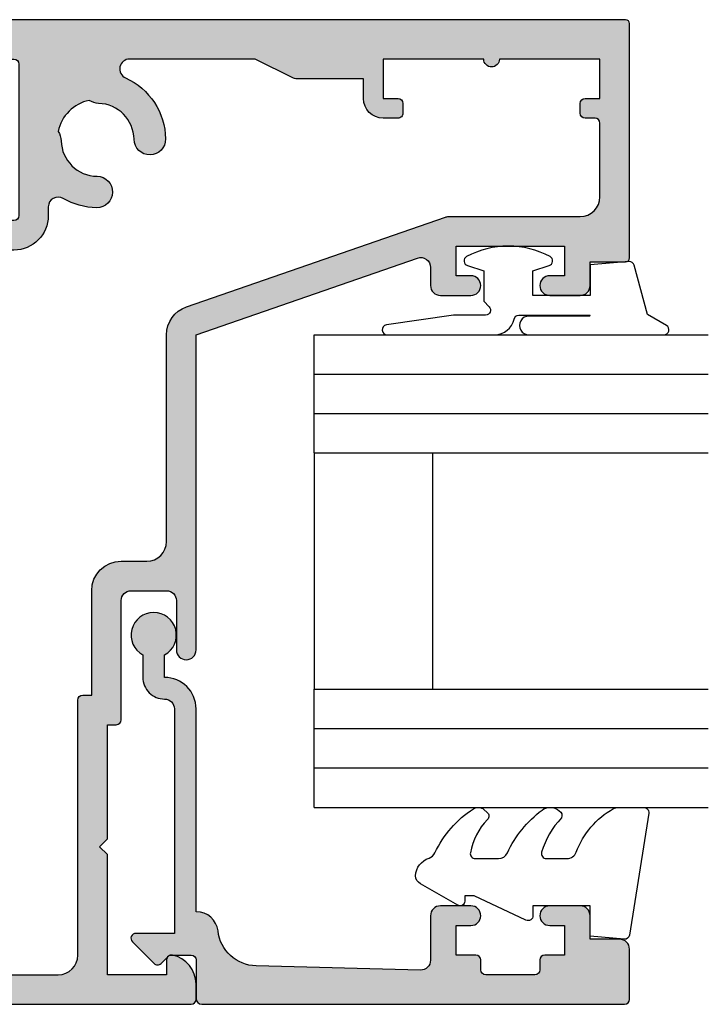
# Model space of a CAD drawing. Units: millimetres. Extents: x 0 to 356, y 0 to 484.
# Drawn here: x 82 to 117, y 59 to 109 of the extents above; entities that cross this region are included whole.
import ezdxf

# ---------------------------------------------------------------- set-up
doc = ezdxf.new("R2010")
doc.units = ezdxf.units.MM
doc.header["$LTSCALE"] = 0.25
for name, color, linetype in [('08638$0$APL Hatch', 253, 'Continuous'), ('08638$0$APL Joinery', 2, 'Continuous'), ('08703$0$APL Hatch', 253, 'Continuous'), ('08703$0$APL Joinery', 2, 'Continuous'), ('9010312r$0$APL Joinery', 2, 'Continuous'), ('APL Joinery', 2, 'Continuous')]:
    doc.layers.add(name, color=color, linetype=linetype)

# ---------------------------------------------------------------- blocks, each defined once
blk = doc.blocks.new('08703')
at = {"layer": '08703$0$APL Hatch'}
h = blk.add_hatch(color=256, dxfattribs=at)
edge = h.paths.add_edge_path(flags=16)
edge.add_arc((38.25026352335364, 19.96273145822426), 0.7999999999991326, 0.8057962770856921, 180.8057962770857)
edge.add_arc((40.90000145536872, 19.99999929471432), 3.449999999998414, 180.8057962770239, 210.4196217153334)
edge.add_arc((37.49375718931831, 17.99999929471685), 0.5000000000004708, -89.99999999995191, 30.41962171535721, ccw=False)
edge.add_line((37.49375718931873, 17.49999929471637), (37.050001455369, 17.49999929471637))
edge.add_arc((37.050001455369, 15.74999929471637), 1.75, 90, 180)
edge.add_line((35.300001455369, 15.74999929471637), (35.300001455369, 14.74999929471637))
edge.add_arc((35.050001455369, 14.74999929471637), 0.25, -90, 0, ccw=False)
edge.add_line((35.050001455369, 14.49999929471637), (30.00000145536933, 14.49999929471571))
edge.add_arc((30.00000145536934, 12.9999992947157), 1.500000000000005, 90.00000000000028, 180.0000000000002)
edge.add_line((28.50000145536933, 12.9999992947157), (28.50000145536933, 10.4999992947157))
edge.add_arc((28.00000145536933, 10.4999992947157), 0.4999999999999965, 269.9999999999996, 359.9999999999996, ccw=False)
edge.add_line((28.00000145536933, 9.999999294715707), (19.50000145536932, 9.999999294715707))
edge.add_arc((19.50000145536932, 8.499999294715707), 1.5, 90, 180)
edge.add_line((18.00000145536932, 8.499999294715707), (18.00000145536932, 1.749999294715705))
edge.add_arc((17.75000145536932, 1.749999294715706), 0.25, -90, 0, ccw=False)
edge.add_line((17.75000145536932, 1.499999294715706), (7.445520847033094, 1.499999294715706))
edge.add_arc((7.445520847033674, 1.999999294715692), 0.499999999999986, 147.8832930954779, 269.99999999993355, ccw=False)
edge.add_arc((4.100001455369536, 4.099999294715431), 3.449999999999974, 327.8832930955486, 404.1942037229318)
edge.add_arc((6.000001455369561, 5.947294614906732), 0.7999999999998275, 44.19420372293459, 224.1942037229345)
edge.add_arc((4.100001455369417, 4.099999294715474), 1.850000000000374, -43.34175822722108, 44.19420372292598, ccw=False)
edge.add_arc((6.100001455369735, 2.212540685897572), 0.9000000000000037, 136.658241772779, 169.26123576003)
edge.add_arc((4.100001455369539, 4.099999294715429), 2.049999999999998, 237.0249334069515, 302.9750665930413, ccw=False)
edge.add_arc((2.100001455369165, 2.212540685897502), 0.9000000000000019, 10.73876423998379, 43.34175822722317)
edge.add_arc((4.100001455369415, 4.099999294715473), 1.850000000000374, 135.8057962770721, 223.3417582272231, ccw=False)
edge.add_arc((2.200001455369365, 5.947294614906793), 0.7999999999998032, 315.805796277062, 495.8057962770619)
edge.add_arc((4.100001455369634, 4.09999929471628), 3.449999999999574, 135.8057962770795, 201.3992664953631)
edge.add_arc((0.6550776536005288, 2.749999294715705), 0.25, -90, 21.399266495358688, ccw=False)
edge.add_line((0.6550776536005288, 2.499999294715705), (0.7000014553705114, 2.499999294715704))
edge.add_arc((0.7000014553703755, 2.299999294715567), 0.200000000000137, 89.99999999996108, 179.999999999961)
edge.add_line((0.5000014553702385, 2.299999294715703), (0.5000014553699657, 1.699999294715708))
edge.add_arc((0.3000014553699641, 1.699999294715707), 0.2000000000000015, -89.99999999999949, 3.979039320256561e-13, ccw=False)
edge.add_line((0.3000014553699657, 1.499999294715706), (-1.299998544629487, 1.499999294715709))
edge.add_arc((-1.299998544629624, 1.699999294715845), 0.2000000000001365, 180.0000000000391, 270.00000000003917, ccw=False)
edge.add_line((-1.499998544629761, 1.699999294715708), (-1.499998544629761, 6.599999294715706))
edge.add_arc((-1.499998544629761, 6.99999929471571), 0.4000000000000039, 270, 450)
edge.add_line((-1.499998544629761, 7.399999294715713), (-1.499998544629487, 12.2999992947157))
edge.add_arc((-1.299998544629488, 12.2999992947157), 0.1999999999999993, 89.99999999999977, 180, ccw=False)
edge.add_line((-1.299998544629487, 12.4999992947157), (0.3000014553699657, 12.4999992947157))
edge.add_arc((0.3000014553701025, 12.29999929471556), 0.2000000000001361, 3.922195901395753e-11, 90.00000000003922, ccw=False)
edge.add_line((0.5000014553702385, 12.2999992947157), (0.5000014553702385, 11.7499992947157))
edge.add_arc((0.7500014553702324, 11.7499992947157), 0.2499999999999938, 180.0000000000016, 270.0000000000014)
edge.add_line((0.7500014553702385, 11.49999929471571), (1.250001455370237, 11.49999929471571))
edge.add_arc((1.250001455370244, 11.7499992947157), 0.2499999999999947, 269.9999999999985, 359.9999999999984)
edge.add_line((1.500001455370238, 11.7499992947157), (1.500001455370238, 13.24999929471571))
edge.add_arc((1.250001455370244, 13.24999929471571), 0.2499999999999938, 1.2213e-12, 90.00000000000146)
edge.add_line((1.250001455370237, 13.4999992947157), (-0.9999985446297616, 13.4999992947157))
edge.add_arc((-0.999998544629755, 13.99999929471571), 0.5000000000000071, 179.9999999999994, 269.99999999999926, ccw=False)
edge.add_line((-1.499998544629761, 13.99999929471571), (-1.499998544629761, 17.9999992947157))
edge.add_arc((-0.4999985446297561, 17.9999992947157), 1.000000000000004, 90.00000000000028, 180.0000000000004, ccw=False)
edge.add_line((-0.4999985446297616, 18.99999929471571), (12.45000145537005, 18.99999929471571))
edge.add_arc((12.45000145537005, 19.24999929471571), 0.25, 270, 360)
edge.add_line((12.70000145537005, 19.24999929471571), (12.70000145537006, 19.69999929471541))
edge.add_line((12.70000145537006, 19.69999929471541), (18.00000145536932, 19.69999929471541))
edge.add_arc((18.00000145536932, 21.19999929471541), 1.5, 270, 360)
edge.add_line((19.50000145536932, 21.19999929471541), (19.50000145536932, 22.49999929471571))
edge.add_arc((20.50000145536932, 22.49999929471571), 1, 90, 180, ccw=False)
edge.add_line((20.50000145536932, 23.49999929471571), (31.00000145536882, 23.49999929471637))
edge.add_arc((31.00000145536816, 24.9999992947159), 1.499999999999527, 270.0000000000254, 340.8849418731678)
edge.add_line((32.41729577853943, 24.50879994465008), (36.97243289642649, 37.65207869201329))
edge.add_arc((36.50000145536934, 37.81581180870217), 0.4999999999999848, 340.884941873141, 359.9999999999984)
edge.add_line((37.00000145536933, 37.81581180870215), (37.00000145536933, 44.49999929471569))
edge.add_arc((38.00000145536933, 44.49999929471569), 1, 90, 180, ccw=False)
edge.add_line((38.00000145536933, 45.4999992947157), (41.75000145536933, 45.4999992947157))
edge.add_arc((41.75000145536933, 45.24999929471571), 0.2499999999999858, -1.5916157281026244e-12, 90.00000000000159, ccw=False)
edge.add_line((42.00000145536932, 45.24999929471571), (42.00000145536932, 44.74999929471571))
edge.add_arc((42.25000145536933, 44.74999929471571), 0.2500000000000071, 180, 270)
edge.add_line((42.25000145536933, 44.49999929471569), (42.75000145536933, 44.49999929471569))
edge.add_arc((42.75000145536933, 44.74999929471571), 0.2500000000000071, 270, 360)
edge.add_line((43.00000145536933, 44.74999929471571), (43.00000145536933, 45.4999992947157))
edge.add_line((43.00000145536933, 45.4999992947157), (45.00000145536932, 45.4999992947157))
edge.add_line((45.00000145536932, 45.4999992947157), (45.00000145536932, 40.3999992947157))
edge.add_arc((45.00000145536932, 39.99999929471572), 0.3999999999999844, 90, 270)
edge.add_line((45.00000145536932, 39.59999929471575), (45.00000145536932, 34.49999929471571))
edge.add_line((45.00000145536932, 34.49999929471571), (43.00000145536933, 34.49999929471571))
edge.add_line((43.00000145536933, 34.49999929471571), (43.00000145536933, 35.24999929471571))
edge.add_arc((42.75000145536933, 35.24999929471571), 0.25, 0, 90)
edge.add_line((42.75000145536933, 35.49999929471571), (42.25000145536933, 35.49999929471571))
edge.add_arc((42.25000145536933, 35.24999929471571), 0.25, 90, 180)
edge.add_line((42.00000145536932, 35.24999929471571), (42.00000145536932, 34.49999929471571))
edge.add_arc((43.00000145536933, 34.49999929471571), 1.000000000000007, 180, 270)
edge.add_line((43.00000145536933, 33.49999929471571), (44.00000145536933, 33.49999929471571))
edge.add_line((44.00000145536933, 33.49999929471571), (44.00000145536933, 30.05901628909065))
edge.add_arc((44.25000145536932, 30.05901628909064), 0.2499999999999929, 179.9999999999992, 206.5650511770773)
edge.add_line((44.02639465761935, 29.94721289021566), (45.00000145536932, 27.99999929471571))
edge.add_line((45.00000145536932, 27.99999929471571), (45.00000145536971, 21.62557611541974))
edge.add_arc((44.50000145536951, 21.62557611541968), 0.5000000000002061, -155.69848637847713, 6.0822458181064576e-12, ccw=False)
edge.add_arc((40.9000014553702, 19.99999929471657), 3.45000000000008, 24.30151362153108, 89.19420372294192)
edge.add_arc((40.93726929186274, 22.64973722673239), 0.8000000000000257, 89.19420372294447, 269.194203722944)
edge.add_arc((40.90000145537054, 19.99999929471735), 1.849999999999243, 1.6582417727855159, 89.19420372295008, ccw=False)
edge.add_arc((43.64884979924863, 20.07957807558713), 0.9000000000018625, 181.658241772797, 214.2612357600735)
edge.add_arc((40.90000145537135, 19.99999929471742), 2.049999999999124, 282.02493340693695, 347.97506659300456, ccw=False)
edge.add_arc((40.82042267450343, 17.25115095084045), 0.8999999999990773, 55.73876424010122, 88.34175822737043)
edge.add_arc((40.90000145536974, 19.99999929471783), 1.850000000001217, 180.8057962770787, 268.34175822723944, ccw=False)
edge = h.paths.add_edge_path()
edge.add_line((13.40000145537023, -7.052842843e-07), (13.00000145537024, 0.3999992947157072))
edge.add_line((13.00000145537024, 0.3999992947157072), (12.60000145537024, -7.052842932e-07))
edge.add_line((12.60000145537024, -7.052842932e-07), (1.4553702385e-06, -7.052842932e-07))
edge.add_line((1.4553702385e-06, -7.052842932e-07), (1.4553702385e-06, -1.250000705284292))
edge.add_arc((-0.2499985446297615, -1.250000705284293), 0.25, -90, 0, ccw=False)
edge.add_line((-0.2499985446297614, -1.500000705284293), (-1.249998544629761, -1.500000705284293))
edge.add_arc((-1.249998544629761, -1.750000705284293), 0.25, 90, 180)
edge.add_line((-1.499998544629761, -1.750000705284293), (-1.499998544629761, -6.000000705284292))
edge.add_line((-1.499998544629761, -6.000000705284292), (-0.9999985446297612, -6.000000705284292))
edge.add_arc((-0.9999985446297612, -7.000000705284292), 1, 0, 90, ccw=False)
edge.add_line((1.4553702385e-06, -7.000000705284292), (1.4553702385e-06, -8.000000705284293))
edge.add_arc((-0.9999985446297615, -8.000000705284293), 1, -90, 0, ccw=False)
edge.add_line((-0.9999985446297615, -9.000000705284293), (-1.999998544629761, -9.000000705284293))
edge.add_arc((-1.999998544629761, -8.000000705284293), 1, 180, 270, ccw=False)
edge.add_line((-2.999998544629761, -8.000000705284293), (-2.999998544629761, 24.74999929471571))
edge.add_arc((-2.749998544629761, 24.74999929471571), 0.25, 90, 180, ccw=False)
edge.add_line((-2.749998544629761, 24.99999929471571), (-1.974743416021283, 24.99999929471571))
edge.add_arc((-1.974743416021263, 23.49999929471581), 1.499999999999896, 11.536959032811524, 90.00000000000068, ccw=False)
edge.add_arc((-0.7499985446297615, 23.74999929471571), 0.2500000000000007, -90, 11.536959032811524, ccw=False)
edge.add_line((-0.7499985446297615, 23.49999929471571), (-1.499998544629761, 23.49999929471571))
edge.add_line((-1.499998544629761, 23.49999929471571), (-1.499998544629761, 20.49999929471571))
edge.add_line((-1.499998544629761, 20.49999929471571), (4.600001455370231, 20.4999992947156))
edge.add_line((4.600001455370231, 20.4999992947156), (5.000001455370238, 20.09999929471559))
edge.add_line((5.000001455370238, 20.09999929471559), (5.400001455370231, 20.49999929471558))
edge.add_line((5.400001455370231, 20.49999929471558), (11.20000145537005, 20.49999929471548))
edge.add_line((11.20000145537005, 20.49999929471548), (11.20000145537005, 20.94999929471553))
edge.add_arc((11.45000145537005, 20.94999929471553), 0.25, 90, 180, ccw=False)
edge.add_line((11.45000145537005, 21.19999929471553), (17.50000145537024, 21.19999929471553))
edge.add_arc((17.50000145537024, 21.69999929471552), 0.4999999999999929, 269.9999999999992, 359.9999999999992)
edge.add_line((18.00000145537024, 21.69999929471552), (18.00000145537024, 23.49999929471548))
edge.add_arc((17.50000145537024, 23.49999929471548), 0.5, 0, 90)
edge.add_line((17.50000145537024, 23.99999929471548), (15.00000145537024, 23.99999929471548))
edge.add_arc((15.00000145537024, 24.49999929471559), 0.5000000000001137, 90, 270, ccw=False)
edge.add_line((15.00000145537024, 24.99999929471571), (31.00000145536791, 24.9999992947166))
edge.add_line((31.00000145536791, 24.9999992947166), (34.89421516950076, 36.2362661780278))
edge.add_arc((34.4217837284436, 36.39999929471668), 0.5000000000000006, 340.8849418731407, 450.0000000000007)
edge.add_line((34.42178372844359, 36.89999929471669), (33.50000145536933, 36.8999992947158))
edge.add_arc((33.50000145536933, 37.3999992947158), 0.5, 180, 270, ccw=False)
edge.add_line((33.00000145536933, 37.3999992947158), (33.00000145536933, 38.94999929471575))
edge.add_arc((33.50000145536933, 38.94999929471575), 0.5, 0, 180, ccw=False)
edge.add_line((34.00000145536933, 38.94999929471575), (34.00000145536933, 38.19999929471574))
edge.add_line((34.00000145536933, 38.19999929471574), (35.50000145536933, 38.19999929471574))
edge.add_line((35.50000145536933, 38.19999929471574), (35.50000145536933, 43.69999929471574))
edge.add_line((35.50000145536933, 43.69999929471574), (34.00000145536933, 43.69999929471574))
edge.add_line((34.00000145536933, 43.69999929471574), (34.00000145536933, 42.94999929471575))
edge.add_arc((33.50000145536933, 42.94999929471575), 0.5, -180, 0, ccw=False)
edge.add_line((33.00000145536933, 42.94999929471575), (33.00000145536933, 44.49999929471569))
edge.add_arc((33.50000145536933, 44.49999929471569), 0.5, 90, 180, ccw=False)
edge.add_line((33.50000145536933, 44.99999929471569), (34.70000145537006, 44.99999929471569))
edge.add_line((34.70000145537006, 44.99999929471569), (34.70000145536987, 46.79999929471573))
edge.add_arc((34.90000145536987, 46.7999992947157), 0.1999999999999957, 89.9999999999979, 179.9999999999939, ccw=False)
edge.add_line((34.90000145536988, 46.99999929471569), (46.8000014553696, 46.99999929471565))
edge.add_arc((46.80000145536941, 46.79999929471574), 0.1999999999999034, -2.6489033189136535e-11, 89.99999999994509, ccw=False)
edge.add_line((47.00000145536932, 46.79999929471565), (47.00000145536932, 13.4999992947157))
edge.add_arc((46.50000145536933, 13.49999929471569), 0.4999999999999929, -90, 3.979039320256561e-13, ccw=False)
edge.add_line((46.50000145536933, 12.9999992947157), (45.50000145536927, 12.99999929471637))
edge.add_arc((45.50000145536927, 13.49999929471637), 0.5, 180, 270, ccw=False)
edge.add_line((45.00000145536927, 13.49999929471637), (45.00000145536932, 15.74999929471571))
edge.add_arc((44.75000145536933, 15.74999929471571), 0.2499999999999929, 359.9999999999992, 450)
edge.add_line((44.75000145536933, 15.99999929471571), (37.050001455369, 15.99999929471637))
edge.add_arc((37.050001455369, 15.74999929471637), 0.25, 90, 180)
edge.add_line((36.800001455369, 15.74999929471637), (36.800001455369, 13.99999929471637))
edge.add_arc((35.800001455369, 13.99999929471637), 1, -90, 0, ccw=False)
edge.add_line((35.800001455369, 12.99999929471637), (30.50000145536933, 12.9999992947157))
edge.add_arc((30.50000145536933, 12.4999992947157), 0.5, 90, 180)
edge.add_line((30.00000145536933, 12.4999992947157), (30.00000145536935, -1.050000705284247))
edge.add_arc((29.25000145536934, -1.050000705284246), 0.7500000000000107, -180, 0, ccw=False)
edge.add_line((28.50000145536933, -1.050000705284247), (28.50000145536933, 8.499999294715707))
edge.add_line((28.50000145536933, 8.499999294715707), (19.50000145536932, 8.499999294715707))
edge.add_line((19.50000145536932, 8.499999294715707), (19.50000145536932, 0.2499992947157068))
edge.add_arc((19.25000145536932, 0.2499992947157068), 0.25, -90, 0, ccw=False)
edge.add_line((19.25000145536932, -7.052842932e-07), (13.40000145537023, -7.052842843e-07))
at = {"layer": '08703$0$APL Joinery', "linetype": 'Continuous'}
for points in [[(13.40000145537023, -7.052842843e-07), (13.00000145537024, 0.3999992947157072), (12.60000145537024, -7.052842932e-07), (1.4553702385e-06, -7.052842932e-07), (1.4553702385e-06, -1.250000705284292, -0.4142135623730951), (-0.2499985446297614, -1.500000705284293), (-1.249998544629761, -1.500000705284293, 0.4142135623730951), (-1.499998544629761, -1.750000705284293), (-1.499998544629761, -6.000000705284292), (-0.9999985446297612, -6.000000705284292, -0.4142135623730951), (1.4553702385e-06, -7.000000705284292), (1.4553702385e-06, -8.000000705284293, -0.4142135623730951), (-0.9999985446297615, -9.000000705284293), (-1.999998544629761, -9.000000705284293, -0.4142135623730951), (-2.999998544629761, -8.000000705284293), (-2.999998544629761, 24.74999929471571, -0.4142135623730951), (-2.749998544629761, 24.99999929471571), (-1.974743416021283, 24.99999929471571, -0.3563939586926245), (-0.5050495703514395, 23.79999929471569, -0.4744978678080538), (-0.7499985446297615, 23.49999929471571), (-1.499998544629761, 23.49999929471571), (-1.499998544629761, 20.49999929471571), (4.600001455370231, 20.4999992947156), (5.000001455370238, 20.09999929471559), (5.400001455370231, 20.49999929471558), (11.20000145537005, 20.49999929471548), (11.20000145537005, 20.94999929471553, -0.4142135623730951), (11.45000145537005, 21.19999929471553), (17.50000145537024, 21.19999929471553, 0.4142135623730951), (18.00000145537024, 21.69999929471552), (18.00000145537024, 23.49999929471548, 0.4142135623730951), (17.50000145537024, 23.99999929471548), (15.00000145537024, 23.99999929471548, -0.9999999999999998), (15.00000145537024, 24.99999929471571), (31.00000145536791, 24.9999992947166), (34.89421516950076, 36.2362661780278, 0.515669213341785), (34.42178372844359, 36.89999929471669), (33.50000145536933, 36.8999992947158, -0.4142135623730951), (33.00000145536933, 37.3999992947158), (33.00000145536933, 38.94999929471575, -0.9999999999999998), (34.00000145536933, 38.94999929471575), (34.00000145536933, 38.19999929471574), (35.50000145536933, 38.19999929471574), (35.50000145536933, 43.69999929471574), (34.00000145536933, 43.69999929471574), (34.00000145536933, 42.94999929471575, -0.9999999999999998), (33.00000145536933, 42.94999929471575), (33.00000145536933, 44.49999929471569, -0.4142135623730951), (33.50000145536933, 44.99999929471569), (34.70000145537006, 44.99999929471569), (34.70000145536987, 46.79999929471573, -0.4142135623730744), (34.90000145536988, 46.99999929471569), (46.8000014553696, 46.99999929471565, -0.414213562372939), (47.00000145536932, 46.79999929471565), (47.00000145536932, 13.4999992947157, -0.4142135623730951), (46.50000145536933, 12.9999992947157), (45.50000145536927, 12.99999929471637, -0.4142135623730951), (45.00000145536927, 13.49999929471637), (45.00000145536932, 15.74999929471571, 0.4142135623730951), (44.75000145536933, 15.99999929471571), (37.050001455369, 15.99999929471637, 0.4142135623730951), (36.800001455369, 15.74999929471637), (36.800001455369, 13.99999929471637, -0.4142135623730951), (35.800001455369, 12.99999929471637), (30.50000145536933, 12.9999992947157, 0.4142135623730951), (30.00000145536933, 12.4999992947157), (30.00000145536935, -1.050000705284247, -0.9999999999999998), (28.50000145536933, -1.050000705284247), (28.50000145536933, 8.499999294715707), (19.50000145536932, 8.499999294715707), (19.50000145536932, 0.2499992947157068, -0.4142135623730951), (19.25000145536932, -7.052842932e-07)], [(39.0501844084896, 19.97398212584502, 0.9999999999999978), (37.45034263821768, 19.95148079060351, 0.1299386666192053), (37.92492734957829, 18.25316385167902, -0.5797941154839517), (37.49375718931873, 17.49999929471637), (37.050001455369, 17.49999929471637, 0.4142135623730951), (35.300001455369, 15.74999929471637), (35.300001455369, 14.74999929471637, -0.4142135623730951), (35.050001455369, 14.49999929471637), (30.00000145536933, 14.49999929471571, 0.4142135623730951), (28.50000145536933, 12.9999992947157), (28.50000145536933, 10.4999992947157, -0.4142135623730951), (28.00000145536933, 9.999999294715707), (19.50000145536932, 9.999999294715707, 0.4142135623730951), (18.00000145536932, 8.499999294715707), (18.00000145536932, 1.749999294715706, -0.4142135623730951), (17.75000145536932, 1.499999294715706), (7.445520847033094, 1.499999294715706, -0.5897311417888856), (7.02203737973471, 2.265822079526237, 0.3458457678639788), (6.573586361029756, 6.504968673832292, 0.9999999999999994), (5.426416549709365, 5.389620555981173, -0.4016728856468914), (5.445456000824263, 2.830254412419711, 0.1432248589115816), (5.215763194622233, 2.380238921518107, -0.2959768337493803), (2.984239716116625, 2.380238921518249, 0.1432248589115298), (2.754546909914613, 2.830254412419664, -0.4016728856469105), (2.773586361029509, 5.389620555981215, 1), (1.62641654970922, 6.50496867383237, 0.2942850460486632), (0.8878427753417176, 2.841215510931954, -0.5283518583092299), (0.6550776536005288, 2.499999294715705), (0.7000014553705114, 2.499999294715704, 0.4142135623730951), (0.5000014553702385, 2.299999294715703), (0.5000014553699657, 1.699999294715708, -0.4142135623730946), (0.3000014553699657, 1.499999294715706), (-1.299998544629487, 1.499999294715709, -0.4142135623730955), (-1.499998544629761, 1.699999294715708), (-1.499998544629761, 6.599999294715706, 0.9999999999999998), (-1.499998544629761, 7.399999294715713), (-1.499998544629487, 12.2999992947157, -0.4142135623730965), (-1.299998544629487, 12.4999992947157), (0.3000014553699657, 12.4999992947157, -0.4142135623730951), (0.5000014553702385, 12.2999992947157), (0.5000014553702385, 11.7499992947157, 0.4142135623730951), (0.7500014553702385, 11.49999929471571), (1.250001455370237, 11.49999929471571, 0.4142135623730951), (1.500001455370238, 11.7499992947157), (1.500001455370238, 13.24999929471571, 0.4142135623730951), (1.250001455370237, 13.4999992947157), (-0.9999985446297616, 13.4999992947157, -0.4142135623730951), (-1.499998544629761, 13.99999929471571), (-1.499998544629761, 17.9999992947157, -0.4142135623730951), (-0.4999985446297616, 18.99999929471571), (12.45000145537005, 18.99999929471571, 0.4142135623730951), (12.70000145537005, 19.24999929471571), (12.70000145537006, 19.69999929471541), (18.00000145536932, 19.69999929471541, 0.4142135623730951), (19.50000145536932, 21.19999929471541), (19.50000145536932, 22.49999929471571, -0.4142135623730951), (20.50000145536932, 23.49999929471571), (31.00000145536882, 23.49999929471637, 0.319549135388433), (32.41729577853943, 24.50879994465008), (36.97243289642649, 37.65207869201329, 0.0835991154930109), (37.00000145536933, 37.81581180870215), (37.00000145536933, 44.49999929471569, -0.4142135623730951), (38.00000145536933, 45.4999992947157), (41.75000145536933, 45.4999992947157, -0.4142135623730951), (42.00000145536932, 45.24999929471571), (42.00000145536932, 44.74999929471571, 0.4142135623730951), (42.25000145536933, 44.49999929471569), (42.75000145536933, 44.49999929471569, 0.4142135623730951), (43.00000145536933, 44.74999929471571), (43.00000145536933, 45.4999992947157), (45.00000145536932, 45.4999992947157), (45.00000145536932, 40.3999992947157, 0.9999999999999998), (45.00000145536932, 39.59999929471575), (45.00000145536932, 34.49999929471571), (43.00000145536933, 34.49999929471571), (43.00000145536933, 35.24999929471571, 0.4142135623730951), (42.75000145536933, 35.49999929471571), (42.25000145536933, 35.49999929471571, 0.4142135623730951), (42.00000145536932, 35.24999929471571), (42.00000145536932, 34.49999929471571, 0.4142135623730951), (43.00000145536933, 33.49999929471571), (44.00000145536933, 33.49999929471571), (44.00000145536933, 30.05901628909065, 0.1164338214658533), (44.02639465761935, 29.94721289021566), (45.00000145536932, 27.99999929471571), (45.00000145536971, 21.62557611541974, -0.8076080429501336), (44.04430525283777, 21.41980689760915, 0.2909654819966461), (40.94851995948309, 23.44965811186925, 1.000000000000003), (40.92601862424239, 21.84981634159553, -0.4016728856469793), (42.74922670488703, 20.05353411093867, 0.1432248589116947), (42.90501836928803, 19.57290776482666, -0.295976833749275), (41.32709298526005, 17.9949823808003, 0.1432248589116627), (40.84646663914917, 18.15077404519934, -0.4016728856469604)]]:
    blk.add_lwpolyline(points, format="xyb", close=True, dxfattribs=at)
blk = doc.blocks.new('6Glass', base_point=(101.8368839708302, 399.4111348733001))
at = {"layer": 'APL Joinery', "color": 7}
for p, q in [((89.33688397083029, 412.4111348732999), (95.33688397083029, 412.4111348732999)), ((89.33688397083029, 412.4111348732999), (89.33688397083029, 392.4111348733)), ((95.33688397083029, 412.4111348732999), (95.33688397083029, 392.4111348733))]:
    blk.add_line(p, q, dxfattribs=at)
at = {"layer": 'APL Joinery', "color": 8}
for p, q in [((91.33688397083029, 412.4111348732999), (91.33688397083029, 392.4111348733)), ((93.33688397083029, 412.4111348732999), (93.33688397083029, 392.4111348733))]:
    blk.add_line(p, q, dxfattribs=at)
blk = doc.blocks.new('08638')
at = {"layer": '08638$0$APL Hatch'}
h = blk.add_hatch(color=256, dxfattribs=at)
edge = h.paths.add_edge_path()
edge.add_arc((15.00000000000006, -1.59999999999968), 0.5, 0, 90)
edge.add_line((15.00000000000006, -1.099999999999681), (3.600000000000136, -1.099999999999454))
edge.add_line((3.600000000000136, -1.099999999999454), (3.600000000000136, -3.057106781193509))
edge.add_arc((3.349999999999969, -3.057106781193508), 0.2500000000001674, 225.0000000000089, 359.9999999999997, ccw=False)
edge.add_line((3.173223304703241, -3.23388347649029), (2.073223304705151, -2.133883476491404))
edge.add_arc((2.25, -1.957106781194737), 0.2499999999987568, 135.0000000002947, 225.0000000002947, ccw=False)
edge.add_line((2.073223304703333, -1.780330085899889), (2.5, -1.353553390603223))
edge.add_line((2.5, -1.353553390603223), (2.500000000000226, -0.25))
edge.add_arc((2.250000000000227, -0.2500000000002271), 0.2499999999999996, 5.20593e-11, 90.00000000005213)
edge.add_line((2.25, -2.274e-13), (0.2878679656438967, 0))
edge.add_arc((0.2878679656439906, 0.2878679656439906), 0.2878679656439906, 179.9999999999846, 269.99999999998136, ccw=False)
edge.add_line((0, 0.2878679656440681), (-2.274e-13, 21.75))
edge.add_arc((0.2499999999997726, 21.75), 0.25, 90, 180, ccw=False)
edge.add_line((0.2499999999997726, 22), (2.799999999999954, 22))
edge.add_arc((2.800000000000067, 21.50000000000011), 0.4999999999998864, 1.3017142919125035e-11, 90.00000000001302, ccw=False)
edge.add_line((3.299999999999953, 21.50000000000023), (3.299999999999953, 20.00000000000011))
edge.add_line((3.299999999999953, 20.00000000000011), (4.5, 19.99999999999988))
edge.add_arc((4.5, 19.49999999999988), 0.5, 0, 90, ccw=False)
edge.add_line((5, 19.49999999999988), (5, 17.94999999999993))
edge.add_arc((4.5, 17.94999999999993), 0.5, -180, 0, ccw=False)
edge.add_line((4, 17.94999999999993), (4, 18.70000000000004))
edge.add_line((4, 18.70000000000004), (2.500000000000226, 18.70000000000004))
edge.add_line((2.500000000000226, 18.70000000000004), (2.5, 17.69999999999981))
edge.add_arc((2.250000000000005, 17.69999999999981), 0.2499999999999947, 269.99999999999875, 359.99999999999835, ccw=False)
edge.add_line((2.25, 17.44999999999982), (1.749999999999771, 17.44999999999982))
edge.add_arc((1.749999999999771, 17.19999999999982), 0.25, 90, 180)
edge.add_line((1.499999999999771, 17.19999999999982), (1.499999999999715, 14.69999999999993))
edge.add_arc((1.749999999999826, 14.69999999999993), 0.250000000000111, 180.0000000000004, 269.9999999999876)
edge.add_line((1.749999999999771, 14.44999999999982), (2.25, 14.44999999999993))
edge.add_arc((2.25, 14.19999999999993), 0.25, 0, 90, ccw=False)
edge.add_line((2.5, 14.19999999999993), (2.5, 13.20000000000004))
edge.add_line((2.5, 13.20000000000004), (4, 13.19999999999993))
edge.add_line((4, 13.19999999999993), (4, 13.94999999999993))
edge.add_arc((4.5, 13.95000000000004), 0.5, 1.3017142919125035e-11, 180.0000000000133, ccw=False)
edge.add_line((5, 13.95000000000016), (5.000000000000226, 12.40000000000009))
edge.add_arc((4.500000000000226, 12.40000000000009), 0.5, -90, 0, ccw=False)
edge.add_line((4.500000000000226, 11.90000000000009), (2.240058386999406, 11.89999999999986))
edge.add_arc((2.240058386999247, 11.39999999999987), 0.4999999999999894, 89.9999999999818, 181.4465556865564)
edge.add_line((1.74021773330105, 11.38737776127027), (1.950769923104015, 3.049511045081086))
edge.add_arc((3.950132537897015, 3.100000000000209), 2.000000000000181, 181.446555686577, 263.5148335461281)
edge.add_arc((3.600000000000092, 0.019836496887641), 1.099999999999952, -2.6147972675971687e-12, 83.51483354612338, ccw=False)
edge.add_line((4.700000000000044, 0.0198364968875922), (4.700000000000044, 4.547e-13))
edge.add_line((4.700000000000044, 4.547e-13), (15.00000000000035, -1.137e-13))
edge.add_arc((15.00000000000019, -1.600000000000113), 1.599999999999999, 7.275957614183426e-12, 89.99999999999432, ccw=False)
edge.add_line((16.60000000000019, -1.599999999999909), (17.74004950616388, -1.599999999999883))
edge.add_arc((18.75000000000027, -2.149999999999673), 1.150000000000061, -151.42812185765882, 151.4281218577047, ccw=False)
edge.add_line((17.74004950616432, -2.700000000000271), (16.59999999999959, -2.700000000000044))
edge.add_arc((16.59999999999991, -1.600000000000191), 1.099999999999853, 179.9999999999734, 269.999999999983, ccw=False)
at = {"layer": '08638$0$APL Joinery', "linetype": 'Continuous'}
blk.add_lwpolyline([(15.50000000000006, -1.59999999999968, 0.4142135623730951), (15.00000000000006, -1.099999999999681), (3.600000000000136, -1.099999999999454), (3.600000000000136, -3.057106781193509, -0.6681786379192403), (3.173223304703241, -3.23388347649029), (2.073223304705151, -2.133883476491404, -0.4142135623730951), (2.073223304703333, -1.780330085899889), (2.5, -1.353553390603223), (2.500000000000226, -0.25, 0.4142135623730951), (2.25, -2.274e-13), (0.2878679656438968, 0, -0.4142135623730784), (0, 0.2878679656440681), (-2.274e-13, 21.75, -0.4142135623730951), (0.2499999999997726, 22), (2.799999999999954, 22, -0.4142135623730951), (3.299999999999953, 21.50000000000023), (3.299999999999953, 20.00000000000011), (4.5, 19.99999999999988, -0.4142135623730951), (5, 19.49999999999988), (5, 17.94999999999993, -0.9999999999999998), (4, 17.94999999999993), (4, 18.70000000000004), (2.500000000000226, 18.70000000000004), (2.5, 17.69999999999981, -0.4142135623730951), (2.25, 17.44999999999982), (1.749999999999771, 17.44999999999982, 0.4142135623730951), (1.499999999999771, 17.19999999999982), (1.499999999999715, 14.69999999999993, 0.4142135623730284), (1.749999999999771, 14.44999999999982), (2.25, 14.44999999999993, -0.4142135623730951), (2.5, 14.19999999999993), (2.5, 13.20000000000004), (4, 13.19999999999993), (4, 13.94999999999993, -0.9999999999999998), (5, 13.95000000000016), (5.000000000000226, 12.40000000000009, -0.4142135623730951), (4.500000000000226, 11.90000000000009), (2.240058386999406, 11.89999999999986, 0.4216277665658038), (1.74021773330105, 11.38737776127027), (1.950769923104015, 3.049511045081086, 0.3742242816206591), (3.724240577963563, 1.112797739927483, -0.3814371313442928), (4.700000000000044, 0.0198364968875922), (4.700000000000044, 4.547e-13), (15.00000000000035, -1.137e-13, -0.4142135623730283), (16.60000000000019, -1.599999999999909), (17.74004950616388, -1.599999999999883, -3.927182716064488), (17.74004950616432, -2.700000000000271), (16.59999999999959, -2.700000000000044, -0.4142135623731446)], format="xyb", close=True, dxfattribs=at)
blk = doc.blocks.new('9010312r', base_point=(399.4634067278245, 339.4121540145172))
at = {"layer": '9010312r$0$APL Joinery', "color": 252, "linetype": 'Continuous', "flags": 128}
blk.add_lwpolyline([(395.7634067278242, 336.2999919725366), (395.7634067278242, 343.1621540145172, -0.7673269879789621), (396.2299130787703, 343.2871540145172), (396.7850145808851, 342.3256900094965), (399.2931562636775, 341.6536354710895, -0.3626955242591878), (399.4775957926651, 341.3914870691883), (399.3134067278246, 339.4121540145172), (397.7634067278242, 339.4121540145172), (397.7634067278242, 336.5121540145171), (399.0135696498364, 336.5121540145171), (399.2752560951169, 337.3376963843301, -0.6640183420487276), (399.7341578851304, 337.3798010733406, -0.250000000000001), (399.7341578851305, 333.1445069556935, -0.6640183420487097), (399.2752560951172, 333.1866116447042), (399.0135696498364, 334.0121540145172), (397.4635696498362, 334.0121540145172), (397.1898787608678, 334.2858449034854, 0.6681785464135807), (396.7631020655712, 334.1090682714504), (396.7631016544432, 332.4843569389277), (396.2607415896308, 329.0715154000631, -0.9294717386060575), (395.7634067278242, 329.1079223518048), (395.7634067278242, 334.5749919747145, -0.3563939586926081), (396.5634067278242, 335.5547878718279, 0.3563939586925715), (396.7634067278242, 335.7997368461061), (396.7634067278242, 339.3871540145172, 0.9999999999999998), (396.7134067278242, 339.3871540145172), (396.7134067278242, 336.2999919725366, -0.9999999999999998), (395.7634067321799, 336.2999919725366)], format="xyb", dxfattribs=at)
blk = doc.blocks.new('9010250l')
at = {"layer": 'APL Joinery', "color": 252, "linetype": 'Continuous', "flags": 128}
blk.add_lwpolyline([(6.44703759769132, -5.223814239082556, 0.4340964952257526), (6.082059843849576, -5.209309034231907, -0.1536145893906839), (4.392218231910361, -6.077348325469158, -0.4648333009751577), (4.099999995644225, -5.830938868413284), (4.099999995644225, -4.651571529013863, -0.2915390373815183), (4.388800495363283, -4.198366530055267, 0.122912838877769), (6.562729700677009, -2.437914397185934, 0.3152263475814818), (6.589934938151798, -1.655903577981959), (6.531087620156512, -1.565286654786489, 0.3630140704661038), (6.163200698857012, -1.45213248458775, -0.1219902707494916), (4.419208430897242, -2.458282191302045, -0.4989702342470917), (4.099999995644225, -2.218052733304404), (4.099999995644338, -1.172807613642929, -0.3136800272017972), (4.426224443366352, -0.7039770926329397, 0.1785411124350255), (6.636586807422758, 1.189434005323064, 0.1279718777770435), (6.699999995644247, 1.433138653988335), (6.699999995644247, 2.726869383082615, 0.4607623830565048), (6.411090109705127, 2.973822862054261), (0.2110901140605677, 1.99695347897159, 0.3941429072290372), (0.0009513254767768, 1.728211064312985), (0.1521502017843375, -1.99e-13), (1.699999995644246, -1.99e-13), (1.699999995644246, -2.900000000000288), (1.199999995644247, -2.900000000000288, 0.5486826681767418), (0.9734438043265214, -3.255699064213771), (2.199999995644247, -5.884709086297931), (2.199999995644247, -6.364392571535034), (1.936602536022974, -6.364392571535034, 0.5773502691896264), (1.731698725455131, -6.719296382103009), (2.825833020563948, -8.614392571535033, 0.2487009021145858), (3.222789489242926, -8.863090825037556, 0.3109226116934106), (4.122894280104048, -8.173236848605242, -0.2088596723963019), (4.388553045802765, -7.873849532333892, 0.1426663047989766), (6.6296988457712, -5.921497873062121, 0.3321417186747404), (6.592250122233564, -5.392085433604804)], format="xyb", close=True, dxfattribs=at)
blk = doc.blocks.new('08638 bead')
at = {"layer": 'APL Joinery', "color": 7, "ltscale": 3}
for p, q in [((0, 6), (0, -6)), ((6, 6), (6, -6))]:
    blk.add_line(p, q, dxfattribs=at)
at = {"layer": 'APL Joinery', "ltscale": 3, "xscale": -1}
for name, p, rotation in [('9010312r', (14.00000000000085, 15.69999999999919), 269.9999999999959), ('08638', (-6.000000000000453, -21.99983707798913), 270)]:
    blk.add_blockref(name, p, dxfattribs=dict(at, rotation=rotation))
at = {"layer": 'APL Joinery', "ltscale": 3, "extrusion": (0, 0, -1), "xscale": -1, "zscale": -1, "rotation": 270}
for p in [(-12.99999999999977, 18.49999999999994), (-12.99999999999988, 0.4999999999999433)]:
    blk.add_blockref('6Glass', p, dxfattribs=at)
at = {"layer": 'APL Joinery', "color": 7, "ltscale": 3, "xscale": -1, "rotation": 270}
blk.add_blockref('9010250l', (14, -18.69983707798766), dxfattribs=at)

msp = doc.modelspace()

# ---------------------------------------------------------------- block references
at = {"layer": 'APL Joinery', "xscale": -1, "rotation": 270}
msp.add_blockref('08703', (66.17440360088995, 61.9569421198544), dxfattribs=at)
at = {"layer": 'APL Joinery'}
msp.add_blockref('08638 bead', (97.17440289560498, 80.9569435752248), dxfattribs=at)

doc.saveas('drawing.dxf')
